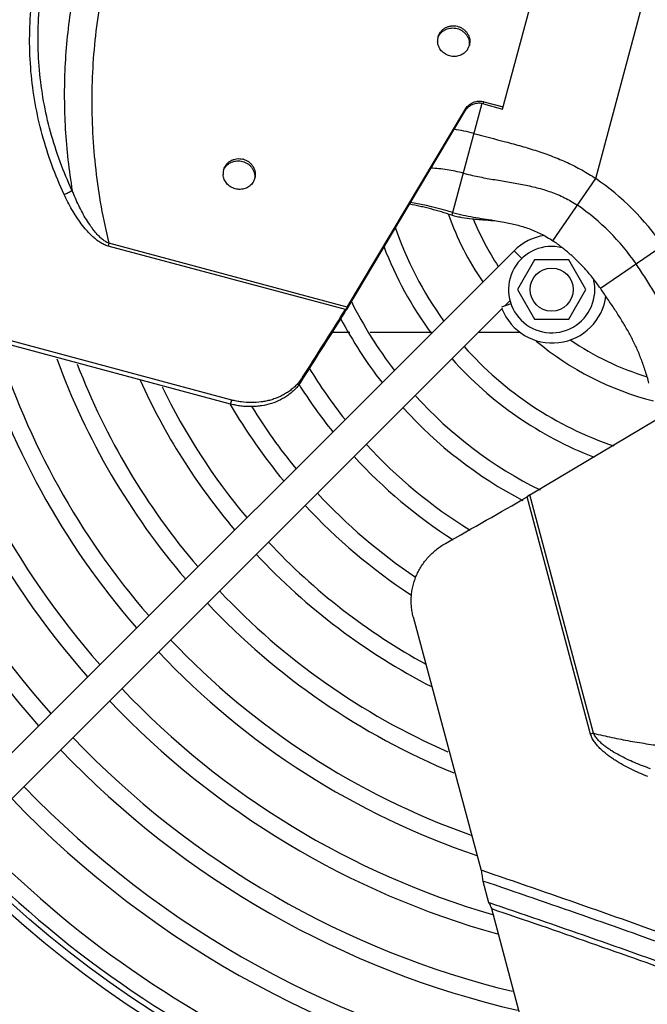
# Model space of a CAD drawing. Units: inches. Extents: x -29.7 to 10.7, y -2.2 to 35.
# Drawn here: x -1.4 to 2.2, y 0.8 to 6.5 of the extents above; entities that cross this region are included whole.
import ezdxf

# ---------------------------------------------------------------- set-up
doc = ezdxf.new("R2010")
doc.units = ezdxf.units.IN
doc.header["$LTSCALE"] = 0.935
doc.header["$MEASUREMENT"] = 0
doc.layers.get('0').update_dxf_attribs({"linetype": 'CONTINUOUS'})
doc.layers.add('P_ROUNDS', color=7, linetype='CONTINUOUS')
doc.layers.add('PARTDTMS', color=7, linetype='CONTINUOUS')

msp = doc.modelspace()

# ---------------------------------------------------------------- linework, layer by layer
at = {"color": 7, "linetype": 'CONTINUOUS'}
for p, q in [((1.8862, 5.5743), (2.1673, 6.6233)), ((1.3472, 5.9772), (1.5023, 6.5564)), ((1.2264, 6.0096), (1.053, 5.3625)), ((1.6386, 5.2136), (1.8862, 5.5743)), ((-0.9316, 5.1995), (-0.9359, 5.1833)), ((0.4486, 4.8297), (-0.9316, 5.1995)), ((1.4134, 5.1565), (-1.925, 1.818)), ((0.4373, 4.8154), (-0.9359, 5.1833)), ((1.4582, 5.1117), (1.4134, 5.1565)), ((1.9132, 4.939), (2.2739, 5.1867)), ((1.5319, 5.1036), (1.4326, 4.9316)), ((1.7305, 5.1036), (1.5319, 5.1036)), ((1.8298, 4.9316), (1.7305, 5.1036)), ((1.4326, 4.9316), (1.5319, 4.7596)), ((1.7305, 4.7596), (1.8298, 4.9316)), ((1.3955, 4.8501), (1.3399, 4.8303)), ((1.3897, 4.8669), (1.3604, 4.8376)), ((-1.7921, 1.6851), (1.3465, 4.8237)), ((0.4266, 4.7985), (0.4373, 4.8154)), ((0.4319, 4.7953), (0.4337, 4.802)), ((0.4337, 4.802), (0.4373, 4.8154)), ((0.4373, 4.8154), (0.4448, 4.8247)), ((0.4452, 4.8172), (0.4486, 4.8297)), ((1.5319, 4.7596), (1.7305, 4.7596)), ((-0.2205, 4.2921), (-1.6885, 4.6854)), ((0.3631, 4.6857), (0.4638, 4.6857)), ((0.5809, 4.6857), (0.9383, 4.6857)), ((1.2085, 4.6857), (1.4473, 4.6857)), ((0.184, 4.4022), (0.1899, 4.4244)), ((-0.2268, 4.2688), (-0.2205, 4.2921)), ((1.5042, 3.7423), (1.4887, 3.7307)), ((1.8566, 2.3575), (1.4887, 3.7307)), ((1.874, 2.3622), (1.5042, 3.7423)), ((0.8303, 3.0366), (1.2237, 1.5687)), ((1.874, 2.3622), (1.8566, 2.3575)), ((1.2326, 1.5065), (1.2664, 1.3821)), ((1.4995, 0.5417), (1.2842, 1.3453))]:
    msp.add_line(p, q, dxfattribs=at)
for centre, radius in [((2.6353, 5.9357), 6.2), ((2.6353, 5.9357), 6.152), ((1.6312, 4.9316), 0.125)]:
    msp.add_circle(centre, radius, dxfattribs=at)
for centre, radius, start, end in [((1.0619, 6.3614), 0.0977, 73.8835, 76.1165), ((1.0555, 6.3726), 0.0847, 170.0035, 183.953), ((1.0545, 6.3727), 0.0837, 165.0057, 169.9922), ((1.073, 6.3679), 0.0847, 326.04, 340.0035), ((1.0739, 6.3675), 0.0837, 340.0078, 344.9943), ((0.9064, 4.8151), 1.0569, 75.0023, 81.3138), ((-0.1795, 5.5921), 0.0977, 73.8835, 76.1165), ((-0.1859, 5.6032), 0.0847, 170.0035, 183.953), ((-0.1869, 5.6034), 0.0837, 165.0057, 169.9922), ((-0.1684, 5.5985), 0.0847, 326.04, 340.0035), ((-0.1675, 5.5982), 0.0837, 340.0078, 344.9943), ((1.0373, 4.3377), 1.5, 34.4712, 55.5288), ((0.5596, 3.8471), 1.6092, 71.9927, 80.9255), ((1.0373, 4.3377), 1.3125, 34.4712, 55.5288), ((2.6353, 5.9357), 2.015, 198.4897, 216.0425), ((1.6348, 4.9352), 0.313, 98.181, 135), ((1.0373, 4.3378), 1.0624, 52.0175, 55.529), ((2.6353, 5.9357), 2.115, 200.8716, 216.466), ((1.0368, 4.3372), 1.0631, 48.5121, 52.0166), ((1.0365, 4.3369), 1.0636, 45.0017, 48.5093), ((1.0365, 4.3369), 1.0636, 41.4907, 44.9983), ((1.0368, 4.3373), 1.0631, 37.9834, 41.4879), ((1.0374, 4.3377), 1.0624, 34.471, 37.9825), ((-9.2452, -2.7374), 13.5439, 34.24189, 34.52616), ((2.6353, 5.9357), 5.315, 191.6791, 221.6173), ((2.6353, 5.9357), 2.415, 206.389, 217.5499), ((1.6348, 4.9352), 0.313, 201.3752, 352.6345), ((2.6353, 5.9357), 5.215, 192.283, 221.547), ((-52.2583, 37.8769), 62.2084, 327.469435, 327.877187), ((-0.0422, 5.2054), 0.6181, 321.9875, 322.5654), ((2.6353, 5.9357), 4.915, 194.1036, 221.3362), ((2.6353, 5.9357), 2.515, 207.7634, 217.8459), ((2.6353, 5.9357), 4.815, 194.7609, 221.2601), ((2.6353, 5.9357), 4.515, 196.391, 221.0116), ((2.6353, 5.9357), 4.415, 197.2064, 220.9213), ((2.6353, 5.9357), 2.015, 221.4227, 251.3743), ((2.6353, 5.9357), 4.115, 199.9691, 220.6235), ((2.6353, 5.9357), 2.115, 221.5919, 248.9989), ((2.6353, 5.9357), 4.015, 200.953, 220.514), ((2.6353, 5.9357), 2.815, 211.2376, 218.5999), ((2.6353, 5.9357), 3.715, 204.299, 220.1501), ((-0.0523, 4.5789), 0.2873, 323.3607, 327.4738), ((2.6353, 5.9357), 3.615, 205.6815, 220.0154), ((2.6353, 5.9357), 2.915, 212.1393, 218.8221), ((2.6353, 5.9357), 2.415, 222.0213, 243.6634), ((2.6353, 5.9357), 3.315, 210.2209, 219.5769), ((2.6353, 5.9357), 3.215, 211.5785, 219.4058), ((2.6353, 5.9357), 2.515, 222.1395, 242.2428), ((2.6353, 5.9357), 2.815, 222.4526, 238.3578), ((2.6353, 5.9357), 2.915, 222.5399, 237.3102), ((2.6353, 5.9357), 3.215, 222.7695, 236.106), ((-49.3403, 92.4108), 102.2143, 299.515268, 299.820169), ((2.6353, 5.9357), 3.315, 222.8368, 236.7222), ((2.6353, 5.9357), 3.615, 223.0189, 241.3638), ((2.6353, 5.9357), 3.715, 223.0724, 242.7596), ((2.6353, 5.9357), 4.015, 223.2167, 246.4454), ((2.6353, 5.9357), 4.115, 223.2601, 247.5546), ((2.6353, 5.9357), 4.415, 223.3711, 250.5386), ((2.6353, 5.9357), 4.515, 223.4072, 251.443), ((2.6353, 5.9357), 4.815, 223.5064, 253.752), ((2.6353, 5.9357), 4.915, 223.5368, 254.4395), ((2.6353, 5.9357), 5.215, 223.621, 256.344), ((2.6353, 5.9357), 5.315, 223.6473, 256.9404), ((2.6353, 5.9357), 5.615, 223.7194, 258.6744), ((2.6353, 5.9357), 5.715, 223.7418, 259.5317), ((2.6353, 5.9357), 6.019, 223.8205, 269.09331), ((2.6353, 5.9357), 6.119, 223.80476, 269.07223), ((-18.8296, -57.4642), 62.346, 70.081986, 71.237553), ((-19.1012, -58.4005), 63.2642, 70.137687, 71.25161), ((-19.2049, -58.9294), 63.6908, 70.135923, 71.251369), ((-19.2639, -59.1394), 63.8797, 70.149607, 71.236192)]:
    msp.add_arc(centre, radius, start, end, dxfattribs=at)
for points, knots in [([(-0.0788, 8.3818), (-0.0913, 8.3688), (-0.116, 8.3425), (-0.1525, 8.3026), (-0.1883, 8.2621), (-0.2351, 8.2074), (-0.292, 8.1378), (-0.3794, 8.0237), (-0.4818, 7.8765), (-0.5933, 7.6928), (-0.6929, 7.5027), (-0.7802, 7.3069), (-0.8551, 7.1063), (-0.917, 6.9013), (-0.9659, 6.6929), (-1.0015, 6.4816), (-1.0237, 6.2684), (-1.0326, 6.0539), (-1.0279, 5.839), (-1.0098, 5.6242), (-0.9785, 5.4106), (-0.9487, 5.2695), (-0.9316, 5.1995)], [0, 0, 0, 0, 0.015743, 0.031476, 0.047198, 0.062909, 0.094301, 0.125656, 0.188255, 0.250735, 0.313115, 0.375422, 0.437679, 0.499913, 0.562149, 0.624415, 0.686737, 0.749136, 0.811638, 0.874278, 0.937074, 1, 1, 1, 1]), ([(-1.1903, 5.4821), (-1.2165, 5.5381), (-1.2639, 5.6525), (-1.3201, 5.8294), (-1.3606, 6.0107), (-1.3849, 6.1954), (-1.3927, 6.3823), (-1.3841, 6.5704), (-1.3589, 6.7584), (-1.3173, 6.945), (-1.2595, 7.129), (-1.1859, 7.3089), (-1.0973, 7.4837), (-0.9943, 7.6519), (-0.8775, 7.8124), (-0.7479, 7.9641), (-0.6064, 8.1061), (-0.505, 8.1935), (-0.4526, 8.2353)], [0, 0, 0, 0, 0.060332, 0.120563, 0.180831, 0.241264, 0.301985, 0.363096, 0.424671, 0.486756, 0.549371, 0.612511, 0.676145, 0.74023, 0.804715, 0.869544, 0.934658, 1, 1, 1, 1]), ([(-1.1433, 5.504), (-1.1691, 5.5589), (-1.2159, 5.6709), (-1.2714, 5.8442), (-1.3115, 6.0218), (-1.3357, 6.2027), (-1.3438, 6.3859), (-1.3356, 6.5702), (-1.3111, 6.7544), (-1.2703, 6.9373), (-1.2136, 7.1174), (-1.1415, 7.2936), (-1.0545, 7.4646), (-0.9532, 7.6292), (-0.8385, 7.7862), (-0.7111, 7.9344), (-0.5722, 8.073), (-0.4726, 8.1584), (-0.4212, 8.1991)], [0, 0, 0, 0, 0.06038, 0.120652, 0.18095, 0.241406, 0.30214, 0.363256, 0.424829, 0.486906, 0.549509, 0.612633, 0.676247, 0.740312, 0.804777, 0.869586, 0.934679, 1, 1, 1, 1]), ([(-0.4212, 8.1991), (-0.4594, 8.1524), (-0.5335, 8.0569), (-0.6708, 7.859), (-0.7921, 7.6508), (-0.8961, 7.4345), (-0.9653, 7.2686), (-1.0255, 7.0995), (-1.0765, 6.9275), (-1.1183, 6.7532), (-1.1615, 6.5182), (-1.1858, 6.2799), (-1.1909, 6.0408), (-1.1833, 5.8013), (-1.1631, 5.6222), (-1.1433, 5.504)], [0, 0, 0, 0, 0.06303, 0.125912, 0.251254, 0.31379, 0.376243, 0.438626, 0.500959, 0.563261, 0.62555, 0.75012, 0.812486, 0.874929, 1, 1, 1, 1]), ([(0.9737, 6.3944), (0.9751, 6.3999), (0.9793, 6.4107), (0.9886, 6.4254), (1.0008, 6.4379), (1.0154, 6.4479), (1.0317, 6.455), (1.0493, 6.459), (1.0675, 6.4595), (1.0795, 6.4577), (1.0853, 6.4563)], [0, 0, 0, 0, 0.121624, 0.243759, 0.366852, 0.491184, 0.616829, 0.743695, 0.871657, 1, 1, 1, 1]), ([(0.9745, 6.3938), (0.9766, 6.3987), (0.9818, 6.408), (0.9921, 6.4203), (1.0045, 6.4307), (1.0188, 6.4387), (1.0343, 6.4441), (1.0507, 6.4468), (1.0674, 6.4467), (1.0784, 6.4447), (1.0838, 6.4433)], [0, 0, 0, 0, 0.121565, 0.24387, 0.367238, 0.491749, 0.617479, 0.744414, 0.872266, 1, 1, 1, 1]), ([(1.0838, 6.4433), (1.0892, 6.4418), (1.0997, 6.438), (1.1142, 6.4298), (1.1271, 6.4193), (1.1379, 6.4068), (1.1462, 6.3927), (1.1518, 6.3775), (1.1545, 6.3617), (1.1543, 6.351), (1.1538, 6.3458)], [0, 0, 0, 0, 0.127734, 0.255586, 0.382521, 0.508251, 0.632762, 0.75613, 0.878435, 1, 1, 1, 1]), ([(1.089, 6.4553), (1.0948, 6.4536), (1.1061, 6.4492), (1.1215, 6.4396), (1.1348, 6.4274), (1.1454, 6.4131), (1.153, 6.3971), (1.1573, 6.3802), (1.1581, 6.3628), (1.1562, 6.3514), (1.1548, 6.3458)], [0, 0, 0, 0, 0.128343, 0.256305, 0.383171, 0.508816, 0.633148, 0.756241, 0.878376, 1, 1, 1, 1]), ([(1.0412, 6.2844), (1.0318, 6.287), (1.0137, 6.2948), (0.9914, 6.314), (0.9786, 6.3347), (0.9727, 6.3527), (0.9713, 6.362), (0.971, 6.3667)], [0, 0, 0, 0, 0.254649, 0.506856, 0.755062, 0.877974, 1, 1, 1, 1]), ([(1.1432, 6.3206), (1.1406, 6.3167), (1.1347, 6.3093), (1.1206, 6.2966), (1.0992, 6.2851), (1.0703, 6.2797), (1.0507, 6.2819), (1.0412, 6.2844)], [0, 0, 0, 0, 0.122026, 0.244938, 0.493144, 0.745351, 1, 1, 1, 1]), ([(1.1799, 5.8359), (1.2413, 5.8195), (1.3337, 5.7962), (1.4561, 5.7626), (1.5466, 5.7351), (1.6356, 5.7039), (1.7224, 5.6677), (1.7925, 5.6324), (1.8467, 5.6005), (1.8732, 5.5832), (1.8862, 5.5743)], [0, 0, 0, 0, 0.251913, 0.377471, 0.502477, 0.626884, 0.750874, 0.874943, 0.93728, 1, 1, 1, 1]), ([(-0.2678, 5.6251), (-0.2663, 5.6306), (-0.2622, 5.6414), (-0.2528, 5.656), (-0.2406, 5.6686), (-0.226, 5.6786), (-0.2097, 5.6857), (-0.1921, 5.6896), (-0.174, 5.6902), (-0.162, 5.6884), (-0.1561, 5.6869)], [0, 0, 0, 0, 0.121624, 0.243759, 0.366852, 0.491184, 0.616829, 0.743695, 0.871657, 1, 1, 1, 1]), ([(-0.2669, 5.6245), (-0.2648, 5.6293), (-0.2596, 5.6387), (-0.2493, 5.651), (-0.2369, 5.6614), (-0.2227, 5.6694), (-0.2071, 5.6748), (-0.1907, 5.6775), (-0.174, 5.6774), (-0.163, 5.6754), (-0.1576, 5.674)], [0, 0, 0, 0, 0.121565, 0.24387, 0.367238, 0.491749, 0.617479, 0.744414, 0.872266, 1, 1, 1, 1]), ([(-0.1576, 5.674), (-0.1522, 5.6725), (-0.1417, 5.6687), (-0.1272, 5.6605), (-0.1143, 5.65), (-0.1035, 5.6375), (-0.0952, 5.6234), (-0.0896, 5.6082), (-0.0869, 5.5924), (-0.0871, 5.5817), (-0.0877, 5.5765)], [0, 0, 0, 0, 0.127734, 0.255586, 0.382521, 0.508251, 0.632762, 0.75613, 0.878435, 1, 1, 1, 1]), ([(-0.1524, 5.686), (-0.1466, 5.6843), (-0.1353, 5.6799), (-0.1199, 5.6703), (-0.1066, 5.6581), (-0.096, 5.6438), (-0.0884, 5.6278), (-0.0841, 5.6108), (-0.0833, 5.5935), (-0.0852, 5.5821), (-0.0867, 5.5765)], [0, 0, 0, 0, 0.128343, 0.256305, 0.383171, 0.508816, 0.633148, 0.756241, 0.878376, 1, 1, 1, 1]), ([(-0.2002, 5.5151), (-0.2096, 5.5176), (-0.2277, 5.5255), (-0.25, 5.5446), (-0.2628, 5.5653), (-0.2687, 5.5834), (-0.2701, 5.5927), (-0.2704, 5.5974)], [0, 0, 0, 0, 0.254649, 0.506856, 0.755062, 0.877974, 1, 1, 1, 1]), ([(1.1183, 5.606), (1.0878, 5.6141), (1.0413, 5.6238), (0.9787, 5.6316), (0.9472, 5.6338), (0.9314, 5.6345)], [0, 0, 0, 0, 0.500071, 0.750189, 1, 1, 1, 1]), ([(1.1183, 5.606), (1.1469, 5.5984), (1.2043, 5.5853), (1.2908, 5.5698), (1.3768, 5.5559), (1.4617, 5.5411), (1.5314, 5.5258), (1.5861, 5.5106), (1.6264, 5.4974), (1.6661, 5.482), (1.7051, 5.4642), (1.7434, 5.4436), (1.768, 5.428), (1.7801, 5.4197)], [0, 0, 0, 0, 0.128084, 0.254953, 0.380669, 0.505109, 0.628292, 0.689556, 0.750759, 0.812099, 0.873843, 0.936336, 1, 1, 1, 1]), ([(-0.0982, 5.5512), (-0.1008, 5.5474), (-0.1067, 5.54), (-0.1208, 5.5273), (-0.1422, 5.5157), (-0.1711, 5.5103), (-0.1907, 5.5126), (-0.2002, 5.5151)], [0, 0, 0, 0, 0.122026, 0.244938, 0.493144, 0.745351, 1, 1, 1, 1]), ([(-1.1433, 5.504), (-1.1506, 5.4994), (-1.1659, 5.4911), (-1.1821, 5.4847), (-1.1903, 5.4821)], [0, 0, 0, 0, 0.500947, 1, 1, 1, 1]), ([(-0.9359, 5.1833), (-0.9444, 5.1856), (-0.9609, 5.1921), (-0.9837, 5.2052), (-1.0047, 5.2204), (-1.0242, 5.2372), (-1.0425, 5.255), (-1.0653, 5.2797), (-1.0914, 5.3122), (-1.1198, 5.353), (-1.154, 5.4089), (-1.1765, 5.4526), (-1.1903, 5.4821)], [0, 0, 0, 0, 0.065936, 0.13126, 0.195828, 0.259758, 0.323126, 0.386026, 0.510673, 0.634155, 0.756752, 1, 1, 1, 1]), ([(-0.9316, 5.1995), (-0.9393, 5.2024), (-0.9502, 5.2085), (-0.9635, 5.2181), (-0.9761, 5.2284), (-0.9907, 5.2423), (-1.0068, 5.2602), (-1.0218, 5.2787), (-1.0405, 5.3041), (-1.062, 5.337), (-1.0852, 5.3776), (-1.1134, 5.4328), (-1.1319, 5.4753), (-1.1433, 5.504)], [0, 0, 0, 0, 0.065619, 0.098154, 0.130449, 0.194511, 0.258027, 0.321092, 0.383801, 0.50837, 0.632098, 0.755195, 1, 1, 1, 1]), ([(1.053, 5.3625), (1.0331, 5.3689), (0.9929, 5.3815), (0.9421, 5.3959), (0.9009, 5.4063), (0.8596, 5.4159), (0.8284, 5.4221), (0.8076, 5.4259)], [0, 0, 0, 0, 0.247254, 0.498586, 0.624612, 0.750276, 1, 1, 1, 1]), ([(1.053, 5.3625), (1.0627, 5.3598), (1.0822, 5.355), (1.1216, 5.3474), (1.1614, 5.3424), (1.2016, 5.3386), (1.2424, 5.3353), (1.2732, 5.3328), (1.2938, 5.3308)], [0, 0, 0, 0, 0.124018, 0.247369, 0.494525, 0.619245, 0.745046, 1, 1, 1, 1]), ([(1.0571, 5.3775), (1.0774, 5.3721), (1.1177, 5.3626), (1.1778, 5.3511), (1.2365, 5.3416), (1.2753, 5.3356), (1.2944, 5.3325)], [0, 0, 0, 0, 0.26102, 0.513549, 0.759391, 1, 1, 1, 1]), ([(1.2944, 5.3325), (1.2996, 5.3316), (1.3203, 5.3283), (1.341, 5.3247), (1.3564, 5.3218)], [0, 0, 0, 0, 0.251415, 1, 1, 1, 1]), ([(1.3564, 5.3218), (1.3806, 5.3173), (1.4167, 5.3096), (1.4642, 5.2965), (1.4996, 5.2849), (1.5348, 5.2711), (1.5698, 5.2548), (1.6047, 5.2358), (1.6273, 5.2213), (1.6386, 5.2136)], [0, 0, 0, 0, 0.24222, 0.363398, 0.485434, 0.609111, 0.735361, 0.865255, 1, 1, 1, 1]), ([(2.4228, 4.4501), (2.415, 4.4795), (2.3983, 4.5369), (2.3692, 4.6206), (2.3366, 4.701), (2.3004, 4.7789), (2.2606, 4.855), (2.2171, 4.9303), (2.1699, 5.0056), (2.1365, 5.0554), (2.1193, 5.0805)], [0, 0, 0, 0, 0.129607, 0.255064, 0.377841, 0.49938, 0.621072, 0.744245, 0.870158, 1, 1, 1, 1]), ([(2.1943, 4.3889), (2.1878, 4.4134), (2.1741, 4.4606), (2.1502, 4.5283), (2.1239, 4.5914), (2.0949, 4.6512), (2.0631, 4.7091), (2.0286, 4.7665), (1.991, 4.8246), (1.9647, 4.8636), (1.9511, 4.8836)], [0, 0, 0, 0, 0.137311, 0.265773, 0.388153, 0.507165, 0.625425, 0.745428, 0.869535, 1, 1, 1, 1]), ([(0.184, 4.4022), (0.1792, 4.3946), (0.1688, 4.3799), (0.1512, 4.3593), (0.1315, 4.3403), (0.1099, 4.3228), (0.0865, 4.307), (0.0536, 4.2886), (0.0091, 4.2707), (-0.0381, 4.2596), (-0.0773, 4.2548), (-0.1075, 4.2534), (-0.1378, 4.2541), (-0.1679, 4.2568), (-0.1976, 4.2616), (-0.2171, 4.2662), (-0.2268, 4.2688)], [0, 0, 0, 0, 0.058278, 0.116604, 0.175853, 0.236347, 0.297524, 0.358785, 0.481901, 0.608065, 0.672819, 0.738534, 0.804451, 0.869822, 0.934776, 1, 1, 1, 1]), ([(0.1782, 4.4074), (0.1731, 4.4006), (0.1623, 4.3873), (0.1442, 4.3689), (0.1242, 4.3518), (0.1026, 4.3362), (0.0797, 4.3223), (0.0556, 4.3102), (0.0306, 4.3001), (0.0046, 4.2917), (-0.0223, 4.2851), (-0.0594, 4.2787), (-0.1072, 4.2757), (-0.155, 4.2789), (-0.1928, 4.2853), (-0.2113, 4.2896), (-0.2205, 4.2921)], [0, 0, 0, 0, 0.057881, 0.116432, 0.176224, 0.236915, 0.297922, 0.358938, 0.420252, 0.482187, 0.544968, 0.608745, 0.739248, 0.870065, 0.934887, 1, 1, 1, 1]), ([(0.8303, 3.0366), (0.8277, 3.0463), (0.8233, 3.0657), (0.8192, 3.0955), (0.8177, 3.126), (0.8187, 3.1568), (0.8223, 3.1877), (0.8285, 3.2182), (0.8373, 3.2479), (0.8485, 3.2767), (0.8619, 3.3047), (0.8777, 3.3316), (0.8959, 3.3574), (0.9163, 3.3819), (0.9386, 3.4048), (0.9627, 3.4259), (0.9885, 3.4449), (1.0067, 3.4561), (1.0161, 3.4614)], [0, 0, 0, 0, 0.059913, 0.119893, 0.180775, 0.242818, 0.305344, 0.367661, 0.429651, 0.49152, 0.553472, 0.615851, 0.679058, 0.743119, 0.807444, 0.871458, 0.935393, 1, 1, 1, 1]), ([(1.874, 2.3622), (1.8915, 2.3579), (1.9267, 2.3496), (1.9795, 2.338), (2.0324, 2.3272), (2.1032, 2.314), (2.192, 2.2996), (2.3344, 2.2809), (2.5131, 2.2659), (2.728, 2.2611), (2.9424, 2.2699), (3.1556, 2.2922), (3.3668, 2.3277), (3.5753, 2.3765), (3.7802, 2.4384), (3.9809, 2.5132), (4.1767, 2.6005), (4.3669, 2.7001), (4.5507, 2.8117), (4.7276, 2.9347), (4.897, 3.0687), (5.0043, 3.165), (5.0564, 3.2149)], [0, 0, 0, 0, 0.015743, 0.031476, 0.047198, 0.062909, 0.094301, 0.125656, 0.188255, 0.250735, 0.313115, 0.375422, 0.437679, 0.499913, 0.562149, 0.624415, 0.686737, 0.749136, 0.811638, 0.874278, 0.937074, 1, 1, 1, 1]), ([(2.1878, 2.1117), (2.1715, 2.1181), (2.1389, 2.1316), (2.091, 2.1538), (2.0442, 2.1782), (2.0063, 2.2008), (1.977, 2.2204), (1.9556, 2.236), (1.9349, 2.2526), (1.9152, 2.2703), (1.8998, 2.2861), (1.8883, 2.2996), (1.8776, 2.3137), (1.8657, 2.3324), (1.8589, 2.349), (1.8566, 2.3575)], [0, 0, 0, 0, 0.124621, 0.249348, 0.374171, 0.499089, 0.561593, 0.624126, 0.686683, 0.749269, 0.811895, 0.843221, 0.874558, 0.937279, 1, 1, 1, 1]), ([(2.2034, 2.157), (2.1878, 2.1624), (2.1569, 2.1735), (2.1111, 2.1919), (2.066, 2.2121), (2.0219, 2.2344), (1.9862, 2.2551), (1.9586, 2.2733), (1.9386, 2.2879), (1.9226, 2.301), (1.9104, 2.3122), (1.9017, 2.321), (1.8935, 2.3303), (1.8859, 2.3402), (1.8791, 2.3508), (1.8755, 2.3583), (1.874, 2.3622)], [0, 0, 0, 0, 0.12448, 0.249082, 0.373796, 0.498632, 0.623596, 0.686141, 0.748733, 0.811386, 0.842726, 0.874082, 0.905476, 0.936986, 0.968546, 1, 1, 1, 1]), ([(1.2237, 1.5687), (1.2251, 1.5582), (1.2279, 1.5374), (1.2309, 1.5167), (1.2326, 1.5065)], [0, 0, 0, 0, 0.506176, 1, 1, 1, 1]), ([(1.2664, 1.3821), (1.268, 1.3791), (1.2741, 1.3669), (1.2798, 1.3546), (1.2842, 1.3453)], [0, 0, 0, 0, 0.246638, 1, 1, 1, 1])]:
    msp.add_open_spline(points, degree=3, knots=knots, dxfattribs=at)
at = {"layer": 'P_ROUNDS', "color": 7, "linetype": 'CONTINUOUS'}
for p, q in [((1.2357, 6.0071), (1.2391, 6.0196)), ((1.2357, 6.0071), (1.3472, 5.9772)), ((1.2391, 6.0196), (1.3505, 5.9897)), ((0.4452, 4.8172), (1.131, 5.9669)), ((0.4486, 4.8297), (1.1343, 5.9794)), ((1.131, 5.9669), (1.1343, 5.9794)), ((-0.2268, 4.2688), (-1.6947, 4.6621)), ((0.184, 4.4022), (0.1956, 4.4205)), ((1.5042, 3.7423), (2.654, 4.428))]:
    msp.add_line(p, q, dxfattribs=at)
msp.add_circle((2.6353, 5.9357), 6.82, dxfattribs=at)
for centre, radius, start, end in [((1.2136, 5.9245), 0.0984, 75.0003, 75.9249), ((2.6353, 5.9357), 1.7, 199.5877, 214.3615), ((2.6353, 5.9357), 1.575, 202.1914, 213.5079), ((-53.0634, 38.2582), 63.0992, 327.570483, 327.972777), ((-0.1721, 5.1769), 0.7144, 327.7139, 328.3762), ((-0.4233, 5.3316), 1.0094, 328.3783, 329.3625), ((2.6353, 5.9357), 1.7, 229.976, 255.8894), ((2.6353, 5.9357), 1.575, 235.2993, 253.3104)]:
    msp.add_arc(centre, radius, start, end, dxfattribs=at)
for points, knots in [([(1.1343, 5.9794), (1.1368, 5.9836), (1.1424, 5.9915), (1.1528, 6.0017), (1.1649, 6.0103), (1.1782, 6.0168), (1.1925, 6.0211), (1.2075, 6.0232), (1.2226, 6.0229), (1.2326, 6.0212), (1.2375, 6.02)], [0, 0, 0, 0, 0.121626, 0.24426, 0.367826, 0.492493, 0.618227, 0.744878, 0.872309, 1, 1, 1, 1]), ([(1.2357, 6.0071), (1.2278, 6.0092), (1.2115, 6.0115), (1.1871, 6.0088), (1.1644, 6.0001), (1.1513, 5.9906), (1.1455, 5.9852)], [0, 0, 0, 0, 0.253693, 0.505667, 0.754593, 1, 1, 1, 1]), ([(1.1455, 5.9852), (1.1441, 5.9838), (1.1387, 5.9782), (1.134, 5.9719), (1.131, 5.9669)], [0, 0, 0, 0, 0.251553, 1, 1, 1, 1])]:
    msp.add_open_spline(points, degree=3, knots=knots, dxfattribs=at)
at = {"layer": 'PARTDTMS', "color": 7, "linetype": 'CONTINUOUS'}
msp.add_arc((1.6312, 4.9316), 0.25, 75.7288, 14.2704, dxfattribs=at)

doc.saveas('drawing.dxf')
